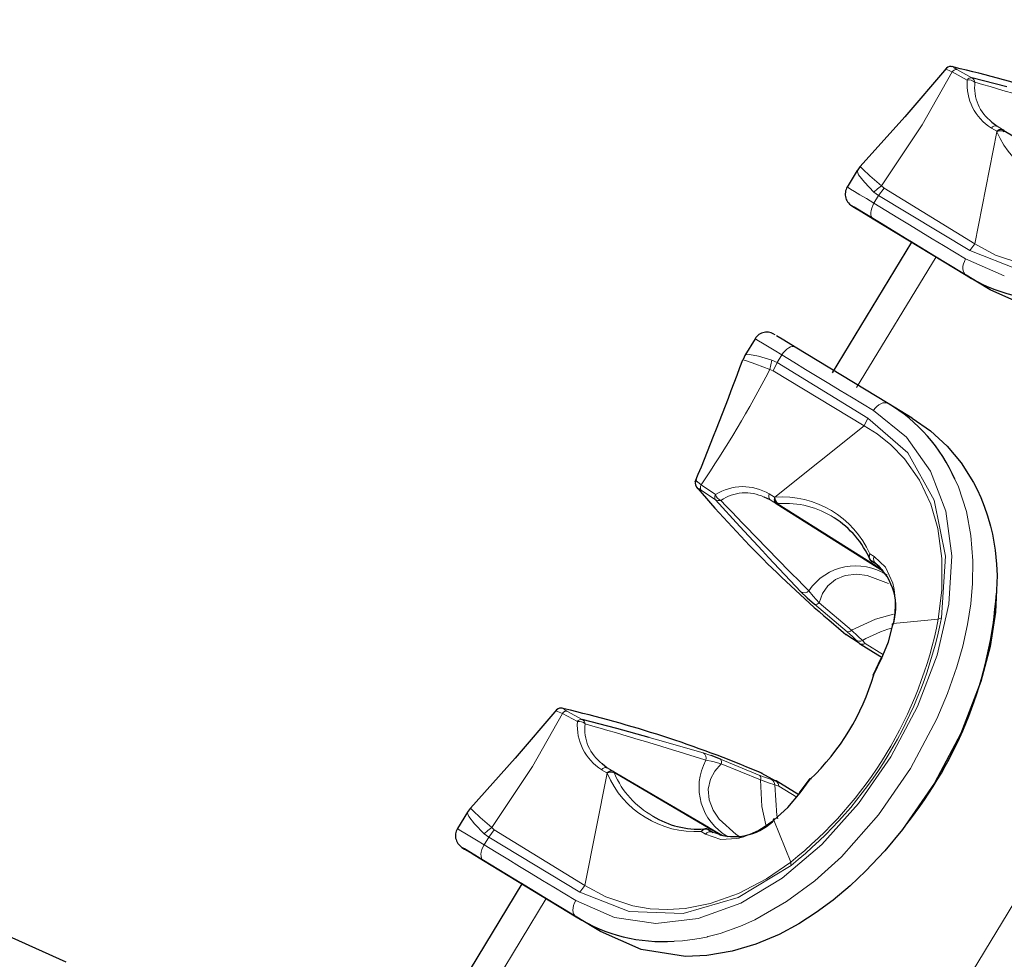
# Model space of a CAD drawing. Units: millimetres. Extents: x -32 to 76, y -65 to 41.
# Drawn here: x 25 to 26, y 28 to 29 of the extents above; entities that cross this region are included whole.
import ezdxf

# ---------------------------------------------------------------- set-up
doc = ezdxf.new("R2010")
doc.units = ezdxf.units.MM
doc.linetypes.add('SLD-Durchgehend', pattern=[0])

# ---------------------------------------------------------------- blocks, each defined once
blk = doc.blocks.new('Block48')
at = {"color": 179, "linetype": 'SLD-Durchgehend', "lineweight": 0}
for p, q in [((-5777.99, 2804.29), (-3648.81, 985.89)), ((-4822.95, 1592.92), (-4763.71, 1664.57)), ((-4822.74, 1593.31), (-4826.26, 1589.05)), ((-4823.17, 1592.66), (-4826.26, 1589.05)), ((-4825.56, 1584.79), (-4822.62, 1588.21)), ((-4822.62, 1588.21), (-4822.3, 1588.3)), ((-4743.86, 1559.09), (-4822.3, 1588.3)), ((-4822.25, 1593.44), (-4821.44, 1593.65)), ((-4739.61, 1554.67), (-4719.77, 1588.02)), ((-4733.16, 1572.89), (-4723.45, 1591.44)), ((-4864.25, 1576.49), (-4872, 1566.55)), ((-4717.12, 1576.75), (-4733.94, 1550.73)), ((-4872.92, 1565.43), (-4872, 1566.55)), ((-4870.84, 1562.99), (-4863.14, 1572.87)), ((-4743.86, 1559.09), (-4733.16, 1572.89)), ((-4873.93, 1564.88), (-4873.94, 1564.56)), ((-4873.94, 1564.56), (-4873.59, 1564.75)), ((-4873.59, 1564.75), (-4872.92, 1565.43)), ((-4836.02, 1535.11), (-4870.84, 1562.99)), ((-4794.65, 1500.05), (-4743.86, 1559.09)), ((-4739.61, 1554.67), (-4743.86, 1559.09)), ((-4789.94, 1495.21), (-4739.61, 1554.67)), ((-4733.94, 1550.73), (-4740.04, 1543.58)), ((-4732.37, 1549.55), (-4733.94, 1550.73)), ((-4730.71, 1548.61), (-4732.37, 1549.55)), ((-4729, 1547.95), (-4730.71, 1548.61)), ((-4727.33, 1547.57), (-4729, 1547.95)), ((-4725.75, 1547.51), (-4727.33, 1547.57)), ((-4724.32, 1547.76), (-4725.75, 1547.51)), ((-4723.1, 1548.31), (-4724.32, 1547.76)), ((-4722.13, 1549.15), (-4723.1, 1548.31)), ((-4740.04, 1543.58), (-4746.22, 1536.34)), ((-4796.64, 1498.47), (-4836.02, 1535.11)), ((-4746.22, 1536.34), (-4752.49, 1529)), ((-4752.49, 1529), (-4758.83, 1521.57)), ((-4653.68, 1456.83), (-4738.85, 1529.56)), ((-4758.83, 1521.57), (-4765.25, 1514.05)), ((-4569.96, 1518.8), (-4575.92, 1517.1)), ((-4551.26, 1521.66), (-4569.96, 1518.8)), ((-4533.28, 1522.17), (-4551.26, 1521.66)), ((-4514.79, 1520.66), (-4533.28, 1522.17)), ((-4498.53, 1517.79), (-4514.79, 1520.66)), ((-4483.86, 1514.03), (-4498.53, 1517.79)), ((-4765.25, 1514.05), (-4771.75, 1506.44)), ((-4753.57, 1512.32), (-4752.42, 1513.66)), ((-4469.32, 1509.27), (-4483.86, 1514.03)), ((-4454.25, 1503.28), (-4469.32, 1509.27)), ((-4771.75, 1506.44), (-4778.32, 1498.75)), ((-4584.65, 1500.59), (-4553.97, 1506.85)), ((-4521.3, 1501.27), (-4563.27, 1499.82)), ((-4553.97, 1506.85), (-4520.87, 1505.9)), ((-4477.21, 1491.14), (-4521.3, 1501.27)), ((-4520.87, 1505.9), (-4486.2, 1498.01)), ((-4440.06, 1496.65), (-4454.25, 1503.28)), ((-4805.28, 1491.28), (-4796.64, 1498.47)), ((-4794.65, 1500.05), (-4796.64, 1498.47)), ((-4795.02, 1495.27), (-4796.64, 1498.47)), ((-4793.07, 1492.27), (-4795.02, 1495.27)), ((-4789.94, 1495.21), (-4794.65, 1500.05)), ((-4793.07, 1492.27), (-4789.94, 1495.21)), ((-4789.94, 1495.21), (-4784.96, 1490.97)), ((-4778.32, 1498.75), (-4784.96, 1490.97)), ((-4612.01, 1486.99), (-4584.65, 1500.59)), ((-4563.27, 1499.82), (-4600.46, 1486.13)), ((-4560.8, 1496.77), (-4579.37, 1491.39)), ((-4542.25, 1499.09), (-4560.8, 1496.77)), ((-4520.19, 1498.55), (-4542.25, 1499.09)), ((-4497.33, 1494.75), (-4520.19, 1498.55)), ((-4476.66, 1488.75), (-4497.33, 1494.75)), ((-4486.2, 1498.01), (-4450.9, 1483.65)), ((-4421.91, 1486.81), (-4440.06, 1496.65)), ((-4813.15, 1485.42), (-4810.94, 1486.93)), ((-4810.94, 1486.93), (-4805.28, 1491.28)), ((-4807.4, 1483.23), (-4801.42, 1486.51)), ((-4801.42, 1486.51), (-4793.07, 1492.27)), ((-4789.2, 1486), (-4784.96, 1490.97)), ((-4783.41, 1489.78), (-4784.96, 1490.97)), ((-4781.79, 1488.8), (-4783.41, 1489.78)), ((-4780.15, 1488.05), (-4781.79, 1488.8)), ((-4778.56, 1487.58), (-4780.15, 1488.05)), ((-4777.08, 1487.4), (-4778.56, 1487.58)), ((-4775.77, 1487.51), (-4777.08, 1487.4)), ((-4774.67, 1487.91), (-4775.77, 1487.51)), ((-4773.84, 1488.59), (-4774.67, 1487.91)), ((-4635.08, 1466.3), (-4612.01, 1486.99)), ((-4579.37, 1491.39), (-4596.52, 1483.03)), ((-4476.66, 1488.75), (-4478.89, 1455.63)), ((-4477.21, 1491.14), (-4476.97, 1489.89)), ((-4476.97, 1489.89), (-4476.66, 1488.75)), ((-4404.72, 1476.03), (-4421.91, 1486.81)), ((-4813.13, 1485.43), (-4813.15, 1485.42)), ((-4810.37, 1482.55), (-4807.4, 1483.23)), ((-4810.26, 1482.66), (-4810.37, 1482.55)), ((-4795.81, 1478.27), (-4792.85, 1481.73)), ((-4792.85, 1481.73), (-4789.2, 1486)), ((-4600.46, 1486.13), (-4630.29, 1461.32)), ((-4596.52, 1483.03), (-4608.3, 1474.81)), ((-4450.9, 1483.65), (-4415.97, 1463.44)), ((-4799.85, 1473.54), (-4799.84, 1473.54)), ((-4799.84, 1473.54), (-4799.35, 1474.12)), ((-4799.35, 1474.12), (-4797.99, 1475.71)), ((-4797.99, 1475.71), (-4795.81, 1478.27)), ((-4639.54, 1473.88), (-4639.51, 1475.33)), ((-4639.23, 1472.33), (-4639.54, 1473.88)), ((-4639.51, 1475.33), (-4639.16, 1476.62)), ((-4638.6, 1470.74), (-4639.23, 1472.33)), ((-4639.16, 1476.62), (-4638.49, 1477.71)), ((-4608.3, 1474.81), (-4617.79, 1466.23)), ((-4371.91, 1451.13), (-4404.72, 1476.03)), ((-4635.08, 1466.3), (-4641.18, 1459.15)), ((-4637.67, 1469.16), (-4638.6, 1470.74)), ((-4636.48, 1467.66), (-4637.67, 1469.16)), ((-4635.08, 1466.3), (-4636.48, 1467.66)), ((-4617.79, 1466.23), (-4625.27, 1457.81)), ((-4630.29, 1461.32), (-4681.14, 1402.29)), ((-4625.27, 1457.81), (-4675.63, 1398.4)), ((-4641.18, 1459.15), (-4647.37, 1451.91)), ((-4630.29, 1461.32), (-4625.27, 1457.81)), ((-4625.27, 1457.81), (-4584.13, 1384.9)), ((-4507.97, 1460.07), (-4520.53, 1456.7)), ((-4504.64, 1460.28), (-4507.97, 1460.07)), ((-4503.43, 1460.31), (-4504.64, 1460.28)), ((-4501.22, 1460.27), (-4503.43, 1460.31)), ((-4496.4, 1459.89), (-4501.22, 1460.27)), ((-4494.85, 1459.69), (-4496.4, 1459.89)), ((-4494.3, 1459.61), (-4494.85, 1459.69)), ((-4494.09, 1459.57), (-4494.3, 1459.61)), ((-4493.99, 1459.56), (-4494.09, 1459.57)), ((-4493.91, 1459.55), (-4493.99, 1459.56)), ((-4493.68, 1459.51), (-4493.91, 1459.55)), ((-4491.78, 1459.18), (-4493.68, 1459.51)), ((-4486.31, 1457.96), (-4491.78, 1459.18)), ((-4481.24, 1456.45), (-4486.31, 1457.96)), ((-4415.97, 1463.44), (-4382.79, 1438.36)), ((-4647.37, 1451.91), (-4653.63, 1444.57)), ((-4520.53, 1456.7), (-4529.59, 1449.72)), ((-4508.21, 1456.97), (-4516.6, 1442.52)), ((-4485.5, 1456.94), (-4483.94, 1443.41)), ((-4479.72, 1455.93), (-4481.24, 1456.45)), ((-4478.89, 1455.63), (-4479.72, 1455.93)), ((-4478.89, 1455.63), (-4478.75, 1455.06)), ((-4478.75, 1455.06), (-4478.47, 1454.78)), ((-4478.47, 1454.78), (-4478.08, 1454.82)), ((-4478.08, 1454.82), (-4477.61, 1455.18)), ((-4342.18, 1422.61), (-4371.91, 1451.13)), ((-4653.63, 1444.57), (-4659.98, 1437.14)), ((-4582.77, 1381.1), (-4526.11, 1445.31)), ((-4529.59, 1449.72), (-4531.87, 1446.97)), ((-4530.6, 1446.31), (-4531.87, 1446.97)), ((-4531.87, 1446.97), (-4530.76, 1446.23)), ((-4530.76, 1446.23), (-4529.61, 1445.88)), ((-4529.3, 1446.05), (-4530.6, 1446.31)), ((-4527.37, 1446.63), (-4527.56, 1446.46)), ((-4525.94, 1448.01), (-4524.13, 1450.15)), ((-4483.94, 1443.41), (-4478.81, 1424.59)), ((-4467.6, 1433.08), (-4457.36, 1445.04)), ((-4454.74, 1443.42), (-4454.9, 1442.88)), ((-4659.98, 1437.14), (-4666.4, 1429.62)), ((-4516.6, 1442.52), (-4518.68, 1435.11)), ((-4454.9, 1442.88), (-4454.88, 1442.56)), ((-4454.88, 1442.56), (-4454.66, 1442.52)), ((-4454.66, 1442.52), (-4454.27, 1442.75)), ((-4444.09, 1435.54), (-4454.27, 1442.75)), ((-4382.79, 1438.36), (-4352.84, 1409.52)), ((-4666.4, 1429.62), (-4672.9, 1422.01)), ((-4518.68, 1435.11), (-4519.09, 1426.37)), ((-4470.12, 1431.38), (-4473.85, 1428.52)), ((-4467.6, 1433.08), (-4470.12, 1431.38)), ((-4444.09, 1435.54), (-4444.36, 1435.19)), ((-4672.9, 1422.01), (-4679.47, 1414.32)), ((-4519.09, 1426.37), (-4517.35, 1419.15)), ((-4502.51, 1404.48), (-4478.81, 1424.59)), ((-4473.85, 1428.52), (-4478.81, 1424.59)), ((-4478.3, 1421.28), (-4474.24, 1424.62)), ((-4474.24, 1424.62), (-4471.06, 1426.94)), ((-4471.06, 1426.94), (-4468.54, 1428.6)), ((-4316.27, 1390.94), (-4342.18, 1422.61)), ((-4690.74, 1416.23), (-4690.96, 1415.08)), ((-4690.96, 1415.08), (-4690.87, 1413.77)), ((-4690.19, 1417.15), (-4690.74, 1416.23)), ((-4679.47, 1414.32), (-4686.11, 1406.54)), ((-4517.35, 1419.15), (-4513.76, 1412.87)), ((-4501.94, 1401), (-4478.3, 1421.28)), ((-4690.87, 1413.77), (-4690.46, 1412.34)), ((-4690.46, 1412.34), (-4689.74, 1410.84)), ((-4689.74, 1410.84), (-4688.75, 1409.34)), ((-4688.75, 1409.34), (-4687.52, 1407.89)), ((-4687.52, 1407.89), (-4686.11, 1406.54)), ((-4513.76, 1412.87), (-4508.86, 1408.1)), ((-4508.86, 1408.1), (-4502.51, 1404.48)), ((-4352.84, 1409.52), (-4327.4, 1378.19)), ((-4690.35, 1401.58), (-4693.99, 1397.31)), ((-4686.11, 1406.54), (-4690.35, 1401.58)), ((-4686.11, 1406.54), (-4681.14, 1402.29)), ((-4681.14, 1402.29), (-4683.56, 1398.71)), ((-4681.14, 1402.29), (-4675.63, 1398.4)), ((-4512.34, 1398.44), (-4507.94, 1400.92)), ((-4507.94, 1400.92), (-4502.51, 1404.48)), ((-4696.95, 1393.84), (-4699.14, 1391.28)), ((-4693.99, 1397.31), (-4696.95, 1393.84)), ((-4683.56, 1398.71), (-4687.91, 1389.56)), ((-4683.56, 1398.71), (-4676.88, 1396.16)), ((-4676.88, 1396.16), (-4682.48, 1386.74)), ((-4676.88, 1396.16), (-4675.63, 1398.4)), ((-4541.3, 1373.11), (-4512.54, 1392.62)), ((-4512.54, 1392.62), (-4507.77, 1396.19)), ((-4700.5, 1389.69), (-4700.99, 1389.11)), ((-4700.99, 1389.11), (-4700.99, 1389.11)), ((-4699.14, 1391.28), (-4700.5, 1389.69)), ((-4687.91, 1389.56), (-4690.16, 1383.13)), ((-4682.48, 1386.74), (-4685.95, 1380.3)), ((-4579.07, 1385.75), (-4578.98, 1386.58)), ((-4301.92, 1368.76), (-4316.27, 1390.94)), ((-4690.16, 1383.13), (-4690.36, 1380.06)), ((-4690.36, 1380.06), (-4690.27, 1380.2)), ((-4685.95, 1380.3), (-4687.12, 1377.78)), ((-4584.17, 1384.56), (-4587.09, 1381.13)), ((-4584.13, 1384.9), (-4584.17, 1384.56)), ((-4582.77, 1381.1), (-4579.69, 1384.72)), ((-4327.4, 1378.19), (-4307.7, 1345.56)), ((-4687.12, 1377.78), (-4687.11, 1377.84)), ((-4546.72, 1369.51), (-4541.3, 1373.11)), ((-4376.29, 1377.05), (-4375.98, 1377.37)), ((-4376.28, 1377.03), (-4376.29, 1377.05)), ((-4376.28, 1377.03), (-4376.28, 1377.03)), ((-4367.27, 1368.45), (-4375.98, 1377.37)), ((-4374.68, 1353.72), (-4364.51, 1365.66)), ((-4367.27, 1368.45), (-4367.43, 1368.03)), ((-4367.43, 1368.03), (-4367.37, 1367.84)), ((-4290.2, 1345.95), (-4301.92, 1368.76)), ((-4380.2, 1349.34), (-4382, 1345.84)), ((-4378.96, 1352.1), (-4380.2, 1349.34)), ((-4378.2, 1346.84), (-4375.97, 1350.97)), ((-4375.97, 1350.97), (-4374.68, 1353.72)), ((-4375.97, 1350.97), (-4353.69, 1348.92)), ((-4318.34, 1353.54), (-4350.69, 1346.15)), ((-4317.16, 1353.4), (-4318.34, 1353.54)), ((-4309.17, 1334.05), (-4318.34, 1353.54)), ((-4315.89, 1353.36), (-4317.16, 1353.4)), ((-4298.98, 1311.41), (-4315.89, 1353.36)), ((-4592.98, 1342.14), (-4601.6, 1332.91)), ((-4382, 1345.84), (-4384.67, 1341.31)), ((-4381.31, 1341.33), (-4378.2, 1346.84)), ((-4353.69, 1348.92), (-4351.18, 1349.23)), ((-4349.43, 1343.78), (-4350.69, 1346.15)), ((-4347.22, 1339.16), (-4349.43, 1343.78)), ((-4307.7, 1345.56), (-4294.48, 1312.55)), ((-4280.85, 1320.88), (-4290.2, 1345.95)), ((-4589.22, 1341.61), (-4597.9, 1332.32)), ((-4384.67, 1341.31), (-4400.99, 1314.79)), ((-4381.31, 1341.33), (-4397.47, 1314.77)), ((-4381.31, 1341.33), (-4361.93, 1339.21)), ((-4361.93, 1339.21), (-4348.23, 1339.79)), ((-4345.21, 1334.11), (-4347.22, 1339.16)), ((-4601.6, 1332.91), (-4605.46, 1329.56)), ((-4599.38, 1330.53), (-4599.51, 1330.16)), ((-4599.51, 1330.16), (-4599.18, 1330.22)), ((-4598.83, 1331.27), (-4599.38, 1330.53)), ((-4597.9, 1332.32), (-4598.83, 1331.27)), ((-4344.49, 1331.98), (-4345.21, 1334.11)), ((-4342.65, 1324.99), (-4344.49, 1331.98)), ((-4301.84, 1312.07), (-4309.17, 1334.05)), ((-4342.21, 1322.48), (-4342.65, 1324.99)), ((-4341.97, 1320.63), (-4342.21, 1322.48)), ((-4341.86, 1319.56), (-4341.97, 1320.63)), ((-4277.9, 1309.72), (-4280.85, 1320.88)), ((-4400.13, 1308.85), (-4397.47, 1314.77)), ((-4397.47, 1314.77), (-4393.02, 1309.18)), ((-4357.7, 1306.81), (-4344.74, 1317.35)), ((-4341.94, 1320.35), (-4344.74, 1317.35)), ((-4342.99, 1305.62), (-4341.72, 1317.27)), ((-4341.82, 1318.99), (-4341.86, 1319.56)), ((-4341.8, 1318.7), (-4341.82, 1318.99)), ((-4341.79, 1318.55), (-4341.8, 1318.7)), ((-4341.78, 1318.48), (-4341.79, 1318.55)), ((-4341.78, 1318.44), (-4341.78, 1318.48)), ((-4341.78, 1318.42), (-4341.78, 1318.44)), ((-4341.78, 1318.41), (-4341.78, 1318.42)), ((-4341.78, 1318.4), (-4341.78, 1318.41)), ((-4341.78, 1318.41), (-4341.78, 1318.41)), ((-4341.78, 1318.41), (-4341.78, 1318.41)), ((-4341.77, 1318.26), (-4341.78, 1318.4)), ((-4341.78, 1318.4), (-4341.78, 1318.4)), ((-4341.78, 1318.4), (-4341.78, 1318.4)), ((-4341.78, 1318.4), (-4341.78, 1318.4)), ((-4341.72, 1317.27), (-4341.77, 1318.26)), ((-4404.83, 1308.3), (-4407.61, 1303.01)), ((-4404.72, 1235.74), (-4345.47, 1307.38)), ((-4401.9, 1304.12), (-4400.13, 1308.85)), ((-4393.02, 1309.18), (-4387.69, 1305.13)), ((-4365, 1303.48), (-4357.7, 1306.81)), ((-4297.86, 1290.37), (-4301.84, 1312.07)), ((-4293.84, 1269.72), (-4298.98, 1311.41)), ((-4294.48, 1312.55), (-4288.35, 1280)), ((-4275.06, 1294.01), (-4277.9, 1309.72)), ((-4407.61, 1303.01), (-4422.39, 1271.56)), ((-4387.69, 1305.13), (-4380.7, 1302.42)), ((-4380.7, 1302.42), (-4373.02, 1301.84)), ((-4373.02, 1301.84), (-4365, 1303.48)), ((-4349.01, 1300.6), (-4350.74, 1298.6)), ((-4349.01, 1300.6), (-4346.73, 1304.97)), ((-4348.59, 1295.14), (-4342.99, 1305.62)), ((-4353.24, 1298.14), (-4408.03, 1231.87)), ((-4352.38, 1294.52), (-4351.85, 1293.43)), ((-4351.79, 1293.6), (-4352.26, 1294.85)), ((-4351.85, 1293.43), (-4350.95, 1292.45)), ((-4350.95, 1292.45), (-4351.79, 1293.6)), ((-4350.95, 1292.45), (-4348.59, 1295.14)), ((-4274.15, 1285.01), (-4275.06, 1294.01)), ((-4297.24, 1271.68), (-4297.86, 1290.37)), ((-4274.15, 1285), (-4274.15, 1285.01)), ((-4274.15, 1285.01), (-4274.15, 1285.01)), ((-4274.15, 1285.01), (-4274.15, 1285.01)), ((-4274.15, 1285.01), (-4274.15, 1285.01)), ((-4274.15, 1285.01), (-4274.15, 1285.01)), ((-4274.15, 1285.01), (-4274.15, 1285.01)), ((-4274.15, 1284.99), (-4274.15, 1285)), ((-4274.15, 1284.97), (-4274.15, 1284.99)), ((-4274.14, 1284.93), (-4274.15, 1284.97)), ((-4274.14, 1284.85), (-4274.14, 1284.93)), ((-4274.13, 1284.69), (-4274.14, 1284.85)), ((-4274.1, 1284.37), (-4274.13, 1284.69)), ((-4274.06, 1283.73), (-4274.1, 1284.37)), ((-4288.35, 1280), (-4289.73, 1248.72)), ((-4273.99, 1282.45), (-4274.06, 1283.73)), ((-4273.87, 1279.94), (-4273.99, 1282.45)), ((-4273.78, 1275.1), (-4273.87, 1279.94)), ((-4422.39, 1271.56), (-4425.07, 1265.72)), ((-4298.49, 1258.8), (-4297.24, 1271.68)), ((-4274.04, 1266.09), (-4273.78, 1275.1)), ((-4301.54, 1230.83), (-4293.84, 1269.72)), ((-4274.79, 1259.89), (-4274.04, 1266.09)), ((-4301.15, 1246.29), (-4298.49, 1258.8)), ((-4289.73, 1248.72), (-4298.89, 1219.56)), ((-4305.22, 1234.25), (-4301.15, 1246.29)), ((-4404.94, 1235.48), (-4408.03, 1231.87)), ((-4404.02, 1236.25), (-4403.21, 1236.47)), ((-4314.93, 1215.7), (-4305.22, 1234.25)), ((-4407.33, 1227.6), (-4404.39, 1231.03)), ((-4404.39, 1231.03), (-4404.06, 1231.11)), ((-4325.63, 1201.9), (-4404.06, 1231.11)), ((-4321.37, 1197.49), (-4301.54, 1230.83)), ((-4298.89, 1219.56), (-4315.7, 1193.54)), ((-4446.02, 1219.31), (-4453.77, 1209.36)), ((-4452.61, 1205.8), (-4444.91, 1215.69)), ((-4325.63, 1201.9), (-4314.93, 1215.7)), ((-4455.7, 1207.7), (-4455.71, 1207.37)), ((-4455.71, 1207.37), (-4455.35, 1207.57)), ((-4455.35, 1207.57), (-4454.69, 1208.25)), ((-4454.69, 1208.25), (-4453.77, 1209.36)), ((-4417.79, 1177.92), (-4452.61, 1205.8)), ((-4376.41, 1142.86), (-4325.63, 1201.9)), ((-4321.37, 1197.49), (-4325.63, 1201.9)), ((-4371.7, 1138.03), (-4321.37, 1197.49)), ((-4315.7, 1193.54), (-4321.81, 1186.39)), ((-4314.14, 1192.37), (-4315.7, 1193.54)), ((-4312.47, 1191.43), (-4314.14, 1192.37)), ((-4310.77, 1190.76), (-4312.47, 1191.43)), ((-4309.1, 1190.39), (-4310.77, 1190.76)), ((-4306.09, 1190.57), (-4307.51, 1190.32)), ((-4304.87, 1191.13), (-4306.09, 1190.57)), ((-4303.9, 1191.96), (-4304.87, 1191.13)), ((-4321.81, 1186.39), (-4327.99, 1179.15)), ((-4307.51, 1190.32), (-4309.1, 1190.39)), ((-4378.41, 1141.28), (-4417.79, 1177.92)), ((-4327.99, 1179.15), (-4334.26, 1171.81)), ((-4334.26, 1171.81), (-4340.6, 1164.38)), ((-4235.45, 1099.64), (-4320.62, 1172.38)), ((-4340.6, 1164.38), (-4347.02, 1156.86)), ((-4347.02, 1156.86), (-4353.52, 1149.26)), ((-4335.34, 1155.14), (-4334.19, 1156.48)), ((-4353.52, 1149.26), (-4360.09, 1141.56)), ((-4387.04, 1134.09), (-4378.41, 1141.28)), ((-4376.41, 1142.86), (-4378.41, 1141.28)), ((-4376.79, 1138.08), (-4378.41, 1141.28)), ((-4371.7, 1138.03), (-4376.41, 1142.86)), ((-4360.09, 1141.56), (-4366.73, 1133.78)), ((-4392.71, 1129.75), (-4387.04, 1134.09)), ((-4383.19, 1129.32), (-4374.84, 1135.09)), ((-4374.84, 1135.09), (-4376.79, 1138.08)), ((-4374.84, 1135.09), (-4371.7, 1138.03)), ((-4371.7, 1138.03), (-4366.73, 1133.78)), ((-4370.97, 1128.82), (-4366.73, 1133.78)), ((-4365.18, 1132.59), (-4366.73, 1133.78)), ((-4394.92, 1128.24), (-4392.71, 1129.75)), ((-4394.9, 1128.25), (-4394.92, 1128.24)), ((-4392.14, 1125.36), (-4389.17, 1126.05)), ((-4389.17, 1126.05), (-4383.19, 1129.32)), ((-4374.62, 1124.55), (-4370.97, 1128.82)), ((-4363.55, 1131.61), (-4365.18, 1132.59)), ((-4361.91, 1130.87), (-4363.55, 1131.61)), ((-4360.32, 1130.4), (-4361.91, 1130.87)), ((-4358.84, 1130.21), (-4360.32, 1130.4)), ((-4357.53, 1130.32), (-4358.84, 1130.21)), ((-4356.44, 1130.73), (-4357.53, 1130.32)), ((-4355.61, 1131.41), (-4356.44, 1130.73)), ((-4392.02, 1125.48), (-4392.14, 1125.36)), ((-4381.12, 1116.93), (-4379.76, 1118.52)), ((-4379.76, 1118.52), (-4377.57, 1121.08)), ((-4377.57, 1121.08), (-4374.62, 1124.55)), ((-4381.61, 1116.35), (-4381.12, 1116.93)), ((-4381.61, 1116.35), (-4381.61, 1116.35))]:
    blk.add_line(p, q, dxfattribs=at)
for p, q in [((-4822.25, 1593.44), (-4764.18, 1663.66)), ((-4853.52, 1600.63), (-4864.25, 1576.49)), ((-4829.86, 1585.82), (-4826.26, 1589.05)), ((-4822.95, 1592.92), (-4823.17, 1592.66)), ((-4823.06, 1589.25), (-4822.62, 1588.21)), ((-4822.95, 1592.92), (-4822.94, 1592.88)), ((-4822.25, 1593.44), (-4822.94, 1592.88)), ((-4690.78, 1592.31), (-4708.66, 1564.92)), ((-4874.62, 1563.49), (-4874.69, 1562.81)), ((-4873.93, 1564.88), (-4874.62, 1563.49)), ((-4874.24, 1559.33), (-4843.93, 1523.56)), ((-4708.66, 1564.92), (-4739.61, 1528.68)), ((-4708.66, 1564.92), (-4722.13, 1549.15)), ((-4773.84, 1488.59), (-4722.13, 1549.15)), ((-4545.74, 1536.53), (-4537.8, 1537.43)), ((-4537.8, 1537.43), (-4531.74, 1537.82)), ((-4531.74, 1537.82), (-4519.83, 1537.92)), ((-4519.83, 1537.92), (-4509.59, 1537.31)), ((-4509.59, 1537.31), (-4501.34, 1536.39)), ((-4587.07, 1523.61), (-4571.38, 1530.34)), ((-4571.38, 1530.34), (-4565.85, 1532.14)), ((-4565.85, 1532.14), (-4559.75, 1533.81)), ((-4559.75, 1533.81), (-4553.05, 1535.3)), ((-4553.05, 1535.3), (-4545.74, 1536.53)), ((-4501.34, 1536.39), (-4475.1, 1531.05)), ((-4475.1, 1531.05), (-4450.76, 1523.03)), ((-4843.93, 1523.56), (-4813.23, 1485.34)), ((-4739.61, 1528.68), (-4747.8, 1519.08)), ((-4600.75, 1515.44), (-4587.07, 1523.61)), ((-4450.76, 1523.03), (-4426.63, 1512.3)), ((-4747.8, 1519.08), (-4752.65, 1513.4)), ((-4613.67, 1505.18), (-4600.75, 1515.44)), ((-4752.42, 1513.66), (-4770.39, 1492.61)), ((-4752.65, 1513.4), (-4753.32, 1512.62)), ((-4752.42, 1513.66), (-4667.25, 1440.92)), ((-4426.63, 1512.3), (-4391.32, 1491.65)), ((-4625.01, 1493.48), (-4613.67, 1505.18)), ((-4770.39, 1492.61), (-4784.43, 1476.19)), ((-4780.15, 1481.2), (-4773.84, 1488.59)), ((-4625.01, 1493.48), (-4638.49, 1477.71)), ((-4391.32, 1491.65), (-4358.53, 1466.75)), ((-4813.12, 1485.43), (-4812.92, 1485.13)), ((-4812.92, 1485.13), (-4810.37, 1482.53)), ((-4810.67, 1482.78), (-4799.85, 1473.54)), ((-4784.27, 1476.38), (-4780.15, 1481.2)), ((-4785.75, 1474.65), (-4784.27, 1476.38)), ((-4784.43, 1476.19), (-4785.75, 1474.65)), ((-4638.49, 1477.71), (-4690.19, 1417.15)), ((-4358.53, 1466.75), (-4328.81, 1438.26)), ((-4579.47, 1384.98), (-4517.82, 1454.83)), ((-4518.65, 1454.22), (-4579.07, 1385.75)), ((-4523.8, 1450.4), (-4526.75, 1447.06)), ((-4466.17, 1450.01), (-4478.89, 1455.63)), ((-4529.61, 1445.88), (-4528.5, 1445.96)), ((-4528.01, 1446.23), (-4529.3, 1446.05)), ((-4528.5, 1445.96), (-4527.56, 1446.46)), ((-4527.07, 1446.75), (-4528.01, 1446.23)), ((-4527.29, 1446.57), (-4527.56, 1446.46)), ((-4527.37, 1446.63), (-4527.03, 1446.81)), ((-4527.07, 1446.75), (-4527.29, 1446.57)), ((-4526.75, 1447.06), (-4527.07, 1446.75)), ((-4527.03, 1446.81), (-4526.75, 1447.06)), ((-4526.75, 1447.06), (-4525.94, 1448.01)), ((-4468.25, 1428.86), (-4455.52, 1443.74)), ((-4454.27, 1442.75), (-4466.17, 1450.01)), ((-4454.92, 1442.58), (-4444.12, 1435)), ((-4328.81, 1438.26), (-4315.46, 1422.99)), ((-4468.53, 1428.6), (-4468.25, 1428.86)), ((-4444.14, 1435.14), (-4444.09, 1435.54)), ((-4444.04, 1435), (-4444.14, 1435.14)), ((-4443.8, 1435.12), (-4444.04, 1435)), ((-4443.43, 1435.5), (-4443.8, 1435.12)), ((-4468.54, 1428.6), (-4476.46, 1420.07)), ((-4315.46, 1422.99), (-4302.89, 1406.62)), ((-4690.19, 1417.15), (-4696.5, 1409.77)), ((-4478.28, 1418.61), (-4476.46, 1420.07)), ((-4476.46, 1420.07), (-4476.18, 1420.32)), ((-4696.5, 1409.77), (-4700.62, 1404.95)), ((-4702.1, 1403.21), (-4701.6, 1403.8)), ((-4700.62, 1404.95), (-4700.63, 1404.94)), ((-4507.62, 1396.3), (-4501.94, 1401)), ((-4302.89, 1406.62), (-4294.12, 1393.65)), ((-4507.77, 1396.19), (-4507.62, 1396.3)), ((-4294.12, 1393.65), (-4285.83, 1379.71)), ((-4700.99, 1389.11), (-4690.09, 1379.8)), ((-4579.51, 1384.98), (-4579.07, 1385.75)), ((-4690.38, 1380.05), (-4687.41, 1377.94)), ((-4582.77, 1381.1), (-4585.34, 1377.14)), ((-4584.17, 1384.56), (-4583.08, 1384.3)), ((-4579.69, 1384.72), (-4579.47, 1384.98)), ((-4579.47, 1384.98), (-4579.51, 1384.98)), ((-4285.83, 1379.71), (-4278.84, 1366.11)), ((-4687.41, 1377.94), (-4687.12, 1377.8)), ((-4376.53, 1377.33), (-4376.44, 1377.59)), ((-4376.37, 1377.26), (-4376.53, 1377.33)), ((-4376.51, 1377.26), (-4367.38, 1367.83)), ((-4376.44, 1377.59), (-4376.13, 1378.02)), ((-4375.98, 1377.37), (-4376.37, 1377.26)), ((-4567.06, 1355.99), (-4546.72, 1369.51)), ((-4365.99, 1367.37), (-4378.75, 1352.42)), ((-4367.37, 1367.84), (-4367.36, 1367.82)), ((-4367.36, 1367.82), (-4367.04, 1367.84)), ((-4358.23, 1357.82), (-4367.27, 1368.45)), ((-4367.04, 1367.84), (-4366.53, 1368.09)), ((-4278.84, 1366.11), (-4272.81, 1352.22)), ((-4350.69, 1346.15), (-4358.23, 1357.82)), ((-4589.22, 1341.61), (-4567.06, 1355.99)), ((-4386.14, 1342.94), (-4378.96, 1352.1)), ((-4272.81, 1352.22), (-4267.41, 1336.6)), ((-4386.14, 1342.94), (-4387.3, 1340.91)), ((-4385.94, 1343.25), (-4386.15, 1342.94)), ((-4351.61, 1346.83), (-4351.34, 1347.34)), ((-4351.61, 1346.43), (-4351.61, 1346.83)), ((-4351.29, 1346.2), (-4351.61, 1346.43)), ((-4350.69, 1346.15), (-4351.29, 1346.2)), ((-4267.41, 1336.6), (-4263.01, 1318.57)), ((-4601.11, 1329.15), (-4600.45, 1329.32)), ((-4600.45, 1329.32), (-4599.18, 1330.22)), ((-4400.99, 1314.79), (-4404.75, 1308.44)), ((-4263.01, 1318.57), (-4260.68, 1300.74)), ((-4404.75, 1308.44), (-4404.83, 1308.3)), ((-4404.02, 1236.25), (-4345.95, 1306.47)), ((-4351.66, 1297.53), (-4348.83, 1300.96)), ((-4260.68, 1300.74), (-4260.57, 1281.86)), ((-4352.12, 1296.64), (-4352.47, 1295.62)), ((-4352.47, 1295.62), (-4352.38, 1294.52)), ((-4352.29, 1296.15), (-4351.92, 1297.16)), ((-4352.26, 1294.85), (-4352.29, 1296.15)), ((-4352.06, 1296.92), (-4352.12, 1296.64)), ((-4352.12, 1296.64), (-4351.98, 1296.84)), ((-4351.92, 1297.16), (-4352.06, 1296.92)), ((-4351.87, 1297.21), (-4351.98, 1296.84)), ((-4351.92, 1297.16), (-4351.66, 1297.53)), ((-4351.66, 1297.53), (-4351.87, 1297.21)), ((-4350.74, 1298.6), (-4351.66, 1297.53)), ((-4260.57, 1281.86), (-4262.42, 1266.46)), ((-4425.07, 1265.72), (-4435.28, 1243.44)), ((-4262.42, 1266.46), (-4272.55, 1235.13)), ((-4435.28, 1243.44), (-4446.02, 1219.31)), ((-4404.72, 1235.74), (-4404.94, 1235.48)), ((-4404.72, 1235.74), (-4404.71, 1235.7)), ((-4404.02, 1236.25), (-4404.71, 1235.7)), ((-4272.55, 1235.13), (-4290.42, 1207.74)), ((-4411.63, 1228.63), (-4408.03, 1231.87)), ((-4404.82, 1232.07), (-4404.39, 1231.03)), ((-4456.39, 1206.31), (-4456.46, 1205.63)), ((-4455.7, 1207.7), (-4456.39, 1206.31)), ((-4290.42, 1207.74), (-4321.37, 1171.49)), ((-4290.42, 1207.74), (-4303.9, 1191.96)), ((-4456.01, 1202.14), (-4425.7, 1166.38)), ((-4355.61, 1131.41), (-4303.9, 1191.96)), ((-4321.37, 1171.49), (-4329.57, 1161.9)), ((-4425.7, 1166.38), (-4395, 1128.16)), ((-4329.57, 1161.9), (-4334.42, 1156.22)), ((-4334.18, 1156.47), (-4352.16, 1135.43)), ((-4334.42, 1156.22), (-4335.09, 1155.43)), ((-4334.19, 1156.48), (-4249.02, 1083.73)), ((-4352.16, 1135.43), (-4366.2, 1119)), ((-4394.89, 1128.24), (-4394.69, 1127.94)), ((-4394.69, 1127.94), (-4392.14, 1125.34)), ((-4392.44, 1125.59), (-4381.61, 1116.35)), ((-4361.92, 1124.02), (-4355.61, 1131.41)), ((-4367.51, 1117.46), (-4366.03, 1119.2)), ((-4366.2, 1119), (-4367.51, 1117.46)), ((-4366.03, 1119.2), (-4361.92, 1124.02)), ((-4330.96, 817.77), (-4354.79, 781.47))]:
    blk.add_line(p, q)
for centre, radius, start, end in [((-4055.9, 1228.99), 884.3, 147.96232, 157.67621), ((-4812.48, 1628.06), 119.96, 318.8647, 354.74762), ((-4818.92, 1590.94), 4.46, 154.155, 202.16827), ((-4870.42, 1561.74), 4.48, 164.8327, 231.42913), ((-4557.34, 1238.36), 303.32, 41.8629, 76.92237), ((-4546.93, 1401.69), 119, 104.10028, 140.29548), ((-4793.35, 1481.14), 10, 222.8928, 319.49933), ((-4497.12, 1417.95), 42.03, 62.33366, 129.9903), ((-4510.34, 1379.33), 69.3, 104.38505, 138.37881), ((-4519.55, 1278.22), 174.49, 34.62826, 64.37494), ((-5048.07, 2071.1), 866.25, 301.21136, 311.1295), ((-4694.5, 1396.72), 10, 139.5017, 236.11267), ((-4582.07, 1388.7), 4.51, 257.05877, 304.57749), ((-5882.61, -744.74), 2435.96, 58.35254, 60.61062), ((-4377.6, 1351.44), 1.51, 139.61739, 154.12394), ((-4384.08, 1322.34), 41.19, 335.05564, 37.35627), ((-3637.61, 871.77), 884.38, 147.96265, 157.67577), ((-4602.84, 1333.23), 4.51, 227.90752, 294.04404), ((-4415.92, 1301.11), 63.82, 319.04015, 354.40893), ((-4394.25, 1270.87), 119.96, 318.86543, 354.74725), ((-4400.69, 1233.75), 4.46, 154.15806, 202.16991), ((-4452.19, 1204.55), 4.48, 164.82859, 231.43324), ((-4375.12, 1123.96), 10, 222.8923, 319.49985)]:
    blk.add_arc(centre, radius, start, end)
for centre, radius, start, end in [((-1773.8, 124.33), 3412.1, 153.22767, 154.78014), ((-4839.37, 1656.75), 70.54, 284.00304, 354.2176), ((-4823.08, 1587.38), 3.59, 152.29494, 226.32973), ((-4820.53, 1591.04), 3.1, 148.45964, 215.37066), ((-4817.33, 1590.25), 5.33, 140.39929, 201.46459), ((-4854.18, 1609.82), 38.03, 256.36297, 318.81685), ((-4851.93, 1608.99), 32, 254.16954, 313.60568), ((-4860.64, 1575.62), 3.72, 166.39011, 227.66484), ((-4860.69, 1573.65), 4.56, 89.5359, 141.37641), ((-4856.23, 1572.89), 6.91, 129.78037, 180.19618), ((-4868.39, 1565.76), 3.7, 167.66952, 228.50799), ((-4968.95, 1619.76), 113.35, 327.39609, 329.94363), ((-4584.03, 1202.73), 307.56, 29.32514, 69.67696), ((-4581.19, 1206.06), 301.4, 29.2956, 69.70648), ((-4484.18, 1428.68), 41.32, 137.04972, 227.03947), ((-4369.06, 1468.64), 107.7, 187.80326, 200.23727), ((-4513.69, 1378.62), 70.72, 104.89831, 174.90763), ((-4527.13, 1453.29), 4.34, 235.43695, 313.73179), ((-4474.51, 1430), 4.61, 318.44251, 17.47941), ((-4471.98, 1431.66), 4.61, 318.48179, 17.96822), ((-4471.31, 1431.49), 4.03, 319.244, 23.22477), ((-4513.84, 1381.35), 65.35, 137.66173, 175.40798), ((-4481.57, 1422.47), 3.48, 339.83052, 37.49689), ((-4505.36, 1402.23), 3.63, 340.23073, 38.27952), ((-5210.26, 684.88), 889.05, 46.79459, 53.13456), ((-6488.09, 4141.29), 3380.35, 304.19899, 305.76615), ((-4516.27, 1395.66), 4.81, 320.80716, 35.25157), ((-4582.98, 1390.11), 5.34, 257.54581, 318.58269), ((-4558.07, 1356.81), 37.86, 140.03992, 202.79954), ((-4584.91, 1383.98), 3.59, 232.66422, 306.70393), ((-4581.7, 1387.08), 3.1, 243.6023, 310.51826), ((-4559.02, 1358.87), 32.04, 145.24049, 204.80913), ((-4376.65, 1346.42), 4.6, 81.51014, 140.57785), ((-4375.4, 1349.17), 4.61, 81.03503, 140.51899), ((-4375.67, 1349.82), 4.03, 75.7776, 139.76414), ((-4594.06, 1349.01), 6.95, 278.97359, 329.04383), ((-4590.65, 1345.04), 3.71, 231.32585, 292.62626), ((-4592.59, 1344.68), 4.56, 317.61921, 9.46674), ((-4382.97, 1338.28), 3.47, 61.46438, 119.16721), ((-4599.25, 1335.77), 3.7, 230.48898, 291.31966), ((-4399.25, 1311.61), 3.63, 60.68854, 118.76835), ((-4376.49, 1337.04), 41.59, 232.34619, 321.51186), ((-1355.57, -232.85), 3412.1, 153.22767, 154.78014), ((-4404.03, 1299.8), 4.81, 63.76218, 138.19073), ((-4345.45, 1298.13), 4.34, 145.27312, 223.55779), ((-4421.13, 1299.56), 70.54, 284.00342, 354.21769), ((-4418.08, 1298.58), 63.87, 283.45987, 322.01927), ((-4402.3, 1233.86), 3.1, 148.46694, 215.36769), ((-4399.1, 1233.07), 5.33, 140.40924, 201.45663), ((-4435.95, 1252.65), 38.03, 256.36983, 318.81163), ((-4433.69, 1251.8), 32, 254.16966, 313.60556), ((-4404.85, 1230.2), 3.59, 152.30173, 226.32684), ((-4442.46, 1216.46), 4.56, 89.56104, 141.35127), ((-4438, 1215.71), 6.91, 129.77586, 180.2056), ((-4442.41, 1218.43), 3.72, 166.39223, 227.65744), ((-4551.4, 1262.99), 114.15, 327.40506, 329.93466), ((-4450.16, 1208.57), 3.7, 167.6605, 228.51701)]:
    blk.add_arc(centre, radius, start, end, dxfattribs=at)

msp = doc.modelspace()

# ---------------------------------------------------------------- block references
at = {"xscale": 0.001, "yscale": 0.001, "zscale": 0.001, "rotation": 279.2093916563}
msp.add_blockref('Block48', (25.22254, 23.47668), dxfattribs=at)

doc.saveas('drawing.dxf')
